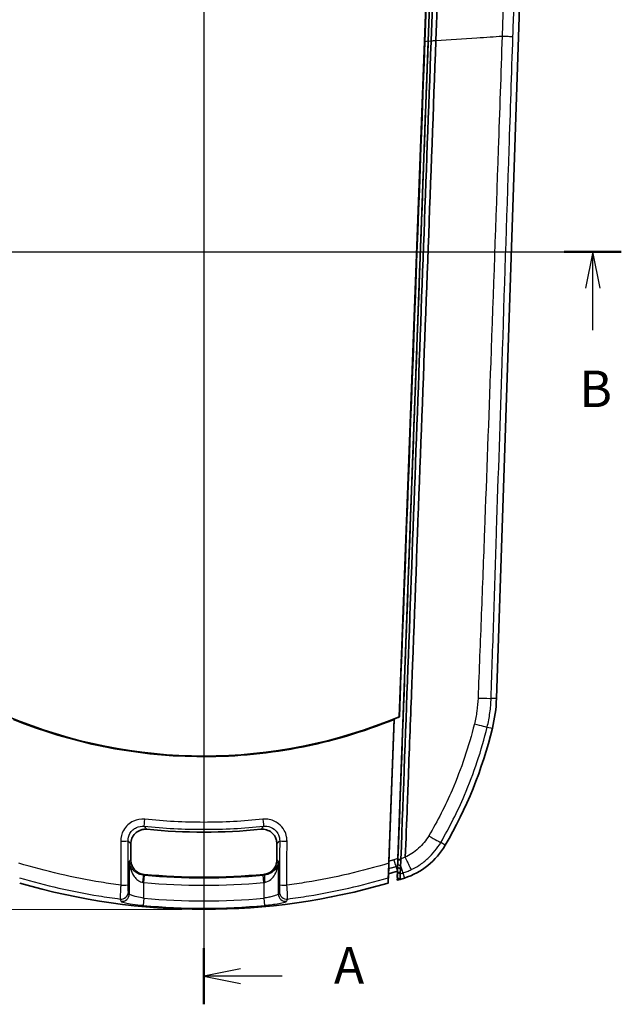
# Model space of a CAD drawing. Units: millimetres. Extents: x 0 to 1594, y 0 to 281.
# Drawn here: x 519 to 560, y 106 to 174 of the extents above; entities that cross this region are included whole.
import ezdxf

# ---------------------------------------------------------------- set-up
doc = ezdxf.new("R2010")
doc.units = ezdxf.units.MM
doc.layers.get('Defpoints').update_dxf_attribs({"lineweight": 25})
doc.layers.add('Centerline (ISO)', color=7, linetype='Continuous', lineweight=18, true_color=0x80ffff)
for name, color, linetype, lineweight in [('Dimension (ISO)', 7, 'Continuous', 18), ('Dimension (ISO) @ 1', 7, 'Continuous', 18), ('Section Line (ISO)', 7, 'Continuous', 25), ('Visible (ISO)', 7, 'Continuous', 35), ('Visible Narrow (ISO)', 7, 'Continuous', 25)]:
    doc.layers.add(name, color=color, linetype=linetype, lineweight=lineweight)
doc.styles.add('Note Text (TK)', font='MS PGothic.ttf')
doc.dimstyles.new('Default - Method 1b (TK)', dxfattribs={"dimtxt": 2.5, "dimasz": 2.5, "dimexe": 1, "dimexo": 1.5, "dimgap": 1, "dimtad": 1, "dimtoh": 1, "dimrnd": 1e-08, "dimdsep": 46, "dimtxsty": 'Note Text (TK)', "dimblk": 'OPEN', "dimcen": 0.09, "dimdle": 5, "dimclrd": 100, "dimclre": 100, "dimclrt": 7, "dimadec": 1, "dimazin": 1, "dimtfac": 1, "dimtmove": 0, "dimatfit": 3, "dimldrblk": 'OPEN', "dimfxl": 0, "dimtolj": 1, "dimlwd": -1, "dimlwe": -1, "dimarcsym": 0})

# ---------------------------------------------------------------- blocks, each defined once
blk = doc.blocks.new('2dTransSection0')
at = {"layer": 'Section Line (ISO)', "linetype": 'Continuous'}
for p, q in [((145.305, 217.444), (145.305, 114.455)), ((147.805, 116.871), (145.305, 116.371)), ((147.805, 116.371), (145.305, 116.371)), ((145.305, 116.371), (147.805, 115.871)), ((150.66, 116.371), (147.805, 116.371))]:
    blk.add_line(p, q, dxfattribs=at)
at = {"layer": 'Section Line (ISO)', "linetype": 'Continuous', "lineweight": 50}
blk.add_line((145.305, 118.287), (145.305, 114.455), dxfattribs=at)
at = {"layer": 'Section Line (ISO)', "insert": (154.208, 115.085), "char_height": 2.5, "attachment_point": 7, "style": 'Note Text (TK)'}
blk.add_mtext('A', dxfattribs=at)
blk = doc.blocks.new('2dTransSection1')
at = {"layer": 'Section Line (ISO)', "linetype": 'Continuous'}
for p, q in [((116.706, 165.948), (173.882, 165.948)), ((118.665, 165.948), (118.165, 163.448)), ((118.665, 163.448), (118.665, 165.948)), ((119.165, 163.448), (118.665, 165.948)), ((171.923, 165.948), (171.423, 163.448)), ((171.923, 163.448), (171.923, 165.948)), ((172.423, 163.448), (171.923, 165.948)), ((118.665, 160.578), (118.665, 163.448)), ((171.923, 160.578), (171.923, 163.448))]:
    blk.add_line(p, q, dxfattribs=at)
at = {"layer": 'Section Line (ISO)', "linetype": 'Continuous', "lineweight": 50}
for p, q in [((116.706, 165.948), (120.624, 165.948)), ((169.965, 165.948), (173.882, 165.948))]:
    blk.add_line(p, q, dxfattribs=at)
at = {"layer": 'Section Line (ISO)', "char_height": 2.5, "attachment_point": 7, "style": 'Note Text (TK)'}
for insert in [(117.745, 154.534), (171.004, 154.534)]:
    blk.add_mtext('B', dxfattribs=dict(at, insert=insert))
blk = doc.blocks.new('_Open')
at = {"color": 0, "linetype": 'ByBlock', "lineweight": -2}
for p, q in [((-1, 0.167), (0, 0)), ((-1, -0.167), (0, 0)), ((0, 0), (-1, 0))]:
    blk.add_line(p, q, dxfattribs=at)
blk = doc.blocks.new('*D32')
at = {"layer": 'Defpoints', "color": 0, "transparency": 16777216}
for p in [(531.805, 202.948), (491.805, 112.948), (531.805, 112.948)]:
    blk.add_point(p, dxfattribs=at)
at = {"layer": 'Dimension (ISO)', "color": 100, "transparency": 16777216}
for p, q in [((530.305, 202.948), (490.805, 202.948)), ((491.805, 200.448), (491.805, 115.448)), ((530.305, 112.948), (490.805, 112.948))]:
    blk.add_line(p, q, dxfattribs=at)
at = {"layer": 'Dimension (ISO)', "color": 100, "transparency": 16777216, "xscale": 2.5, "yscale": 2.5, "zscale": 2.5}
for p, rotation in [((491.805, 202.948), 90), ((491.805, 112.948), 270)]:
    blk.add_blockref('_Open', p, dxfattribs=dict(at, rotation=rotation))
at = {"layer": 'Dimension (ISO)', "color": 7, "transparency": 16777216, "insert": (489.555, 156.293), "char_height": 2.5, "attachment_point": 4, "rotation": 90, "style": 'Note Text (TK)'}
blk.add_mtext('\\A1;90', dxfattribs=at)

msp = doc.modelspace()

# ---------------------------------------------------------------- linework, layer by layer
at = {"layer": 'Centerline (ISO)', "linetype": 'Continuous'}
msp.add_line((531.8054, 205.4482), (531.8054, 110.4482), dxfattribs=at)
at = {"layer": 'Visible (ISO)'}
for p, q in [((547.1541, 172.3416), (547.8229, 190.42)), ((547.8287, 190.4235), (547.1597, 172.3406)), ((547.3625, 172.3657), (548.0301, 190.4107)), ((545.176, 126.1288), (547.5357, 188.7789)), ((547.5412, 188.7829), (546.9319, 172.3132)), ((551.8363, 127.3745), (553.879, 188.6567)), ((547.154, 172.3399), (545.0855, 116.4244)), ((547.1541, 172.3416), (547.154, 172.3399)), ((544.8384, 125.9753), (544.4781, 116.2351)), ((526.8054, 117.4327), (526.8054, 116.3395)), ((536.8054, 116.3395), (536.8054, 117.4327)), ((545.0906, 116.4095), (545.0878, 116.3336)), ((544.4143, 114.7508), (544.4466, 115.3858)), ((544.4466, 115.3858), (544.4596, 115.7356)), ((544.4655, 115.8584), (544.4609, 115.7719)), ((545.0539, 115.5709), (545.0462, 115.1399)), ((545.0503, 115.1368), (545.0468, 114.9405)), ((545.0498, 115.0238), (545.0518, 115.1356))]:
    msp.add_line(p, q, dxfattribs=at)
for centre, radius, start, end in [((541.8418, 127.7077), 10, 346.307007, 358.090848), ((522.4103, 132.442), 30, 329.771717, 346.307007), ((531.8054, 157.9482), 39.7131, 264.360736, 275.639264), ((544.0109, 119.8559), 5, 287.766475, 329.771717), ((531.8054, 157.9482), 42.8, 264.507989, 275.492011), ((531.8054, 157.9482), 45, 253.728029, 286.271971), ((531.8054, 157.9482), 45, 287.112728, 287.362015), ((531.8054, 157.9482), 44.9213, 287.147754, 287.290053), ((531.8054, 157.9482), 45, 287.362015, 287.766475)]:
    msp.add_arc(centre, radius, start, end, dxfattribs=at)
msp.add_ellipse((531.8054, 157.9714), major_axis=(0, -34.5358), ratio=0.9999998, start_param=5.8856454, end_param=6.6807252, dxfattribs=at)
for points, knots in [([(547.6893, 172.4067), (547.8002, 175.4013), (547.911, 178.3959), (548.0441, 181.9912), (548.2271, 187.0046), (548.3569, 190.3818)], [-5.9787266, -5.9787266, -5.9787266, -5.9787266, -1.0135915, -1.0135915, -0.0177062, -0.0177062, -0.0177062, -0.0177062]), ([(547.1597, 172.3406), (547.1593, 172.3301), (547.1589, 172.3197), (546.9864, 167.6559), (546.8143, 163.0029), (546.4692, 153.6761), (546.2963, 149.0023), (546.1235, 144.3291), (545.9508, 139.6613), (545.7781, 134.9943), (545.4338, 125.6876), (545.2622, 121.048), (545.0906, 116.4095)], [0.0567869, 0.0567869, 0.0567869, 0.0567869, 0.0599364, 0.0599364, 1.4570956, 1.4570956, 2.8607018, 2.8607018, 2.8607018, 4.2626956, 4.2626956, 5.6570856, 5.6570856, 5.6570856, 5.6570856]), ([(545.2918, 116.3924), (545.4635, 121.0317), (545.6351, 125.6721), (545.9795, 134.9803), (546.1522, 139.648), (546.3249, 144.3166), (546.4978, 148.9906), (546.6707, 153.6651), (547.0158, 162.9934), (547.188, 167.6473), (547.3609, 172.3227), (547.3617, 172.3442), (547.3625, 172.3657)], [-5.6570856, -5.6570856, -5.6570856, -5.6570856, -4.2626956, -4.2626956, -2.8607018, -2.8607018, -2.8607018, -1.4570956, -1.4570956, -0.0599364, -0.0599364, -0.0534895, -0.0534895, -0.0534895, -0.0534895]), ([(545.5949, 116.5206), (545.6395, 117.7), (545.6842, 118.8745), (545.7484, 120.5756), (545.768, 121.0982), (545.8667, 123.7253), (545.9446, 125.814), (546.0454, 128.493), (546.068, 129.0902), (546.2712, 134.4621), (546.4513, 139.2414), (546.9859, 153.4785), (547.3387, 162.9378), (547.6891, 172.3981)], [-5.626643, -5.626643, -5.626643, -5.626643, -5.2810234, -5.2810234, -5.1278889, -5.1278889, -4.5112749, -4.5112749, -4.3329158, -4.3329158, -2.8973994, -2.8973994, -0.0573429, -0.0573429, -0.0573429, -0.0573429]), ([(544.8384, 125.9753), (544.8374, 125.9711), (544.8363, 125.9669), (544.8343, 125.9585), (544.8332, 125.9543), (544.8322, 125.9502)], [-0.059987877, -0.059987877, -0.059987877, -0.059987877, -0.029984892, -0.029984892, -0.000029495, -0.000029495, -0.000029495, -0.000029495]), ([(544.8322, 125.9502), (542.6925, 125.0796), (540.4707, 124.4256), (535.9337, 123.5714), (533.6302, 123.3726), (527.0199, 123.4647), (522.765, 124.3282), (518.7786, 125.9502)], [-2.6921115, -2.6921115, -2.6921115, -2.6921115, -1.9989951, -1.9989951, -1.307103, -1.307103, -0.0156885, -0.0156885, -0.0156885, -0.0156885]), ([(526.8054, 117.4327), (526.8054, 117.563), (526.8308, 117.6921), (526.9298, 117.933), (527.0022, 118.0425), (527.185, 118.2277), (527.2936, 118.3014), (527.4901, 118.3851), (527.5708, 118.408), (527.736, 118.4333), (527.8198, 118.4355), (527.903, 118.4273)], [0, 0, 0, 0, 0.03909005, 0.03909005, 0.07812729, 0.07812729, 0.11714278, 0.11714278, 0.14220414, 0.14220414, 0.16727226, 0.16727226, 0.16727226, 0.16727226]), ([(535.7078, 118.4273), (535.8375, 118.4401), (535.9684, 118.4275), (536.2179, 118.3527), (536.334, 118.2913), (536.5362, 118.1276), (536.6203, 118.0268), (536.7228, 117.8394), (536.7535, 117.7614), (536.7949, 117.5995), (536.8054, 117.5163), (536.8054, 117.4327)], [0, 0, 0, 0, 0.03909034, 0.03909034, 0.07812793, 0.07812793, 0.1171438, 0.1171438, 0.14220453, 0.14220453, 0.16727226, 0.16727226, 0.16727226, 0.16727226]), ([(527.7091, 115.3447), (527.5795, 115.3571), (527.4535, 115.3948), (527.2232, 115.5163), (527.1211, 115.5989), (526.9632, 115.7879), (526.9049, 115.8894), (526.8256, 116.1079), (526.8054, 116.2232), (526.8054, 116.3395)], [0, 0, 0, 0, 0.03907276, 0.03907276, 0.07810682, 0.07810682, 0.11296652, 0.11296652, 0.14783463, 0.14783463, 0.14783463, 0.14783463]), ([(536.8054, 116.3395), (536.8054, 116.2092), (536.78, 116.0802), (536.6811, 115.8394), (536.6086, 115.7298), (536.4356, 115.5546), (536.3401, 115.4868), (536.1302, 115.387), (536.0173, 115.3558), (535.9016, 115.3447)], [0, 0, 0, 0, 0.03907299, 0.03907299, 0.07810731, 0.07810731, 0.11296657, 0.11296657, 0.14783463, 0.14783463, 0.14783463, 0.14783463]), ([(544.4484, 115.5363), (544.4505, 115.6035), (544.4529, 115.6762), (544.4594, 115.8666), (544.4637, 115.9877), (544.4682, 116.1103)], [0.011614108, 0.011614108, 0.011614108, 0.011614108, 0.036347176, 0.036347176, 0.073171099, 0.073171099, 0.073171099, 0.073171099]), ([(544.4655, 115.8584), (544.4659, 115.8722), (544.4663, 115.8871), (544.4681, 115.9483), (544.4698, 116.0004), (544.4736, 116.1136), (544.4758, 116.174), (544.4781, 116.2351)], [0.031434331, 0.031434331, 0.031434331, 0.031434331, 0.037724897, 0.037724897, 0.055888606, 0.055888606, 0.074235006, 0.074235006, 0.074235006, 0.074235006]), ([(545.0748, 115.9983), (545.0737, 115.9714), (545.0727, 115.9451), (545.0698, 115.877), (545.0681, 115.8364), (545.0664, 115.7988)], [0.042383027, 0.042383027, 0.042383027, 0.042383027, 0.053265903, 0.053265903, 0.07158969, 0.07158969, 0.07158969, 0.07158969]), ([(545.0669, 115.9225), (545.0671, 115.9276), (545.0675, 115.9448), (545.0684, 115.9879), (545.0688, 116.0057), (545.0692, 116.0262)], [0, 0, 0, 0, 0.018610111, 0.018610111, 0.028536419, 0.028536419, 0.028536419, 0.028536419]), ([(545.0692, 116.0262), (545.0701, 116.0452), (545.071, 116.0663), (545.0741, 116.1353), (545.0763, 116.188), (545.0809, 116.302), (545.0832, 116.3628), (545.0855, 116.4244)], [0.028590067, 0.028590067, 0.028590067, 0.028590067, 0.037776272, 0.037776272, 0.056085282, 0.056085282, 0.074545167, 0.074545167, 0.074545167, 0.074545167]), ([(545.0878, 116.3336), (545.0859, 116.2818), (545.0839, 116.2304), (545.0796, 116.1174), (545.0772, 116.0563), (545.0748, 115.9983)], [0, 0, 0, 0, 0.018906053, 0.018906053, 0.042383027, 0.042383027, 0.042383027, 0.042383027]), ([(545.261, 115.7324), (545.2628, 115.7633), (545.2646, 115.7958), (545.2681, 115.8589), (545.2697, 115.8892), (545.2712, 115.9203)], [-0.065909944, -0.065909944, -0.065909944, -0.065909944, -0.053265903, -0.053265903, -0.042383027, -0.042383027, -0.042383027, -0.042383027]), ([(545.2712, 115.9203), (545.2747, 115.9876), (545.2781, 116.0591), (545.284, 116.1928), (545.2865, 116.2542), (545.289, 116.3167)], [-0.042383027, -0.042383027, -0.042383027, -0.042383027, -0.018906053, -0.018906053, 0, 0, 0, 0]), ([(544.4276, 115.1112), (544.428, 115.1214), (544.4296, 115.1556), (544.4351, 115.2694), (544.4391, 115.3492), (544.4453, 115.4745), (544.4468, 115.5048), (544.4484, 115.5363)], [0, 0, 0, 0, 0.037082811, 0.037082811, 0.075553094, 0.075553094, 0.087091631, 0.087091631, 0.087091631, 0.087091631]), ([(544.4596, 115.7356), (544.4598, 115.7407), (544.4606, 115.7578), (544.4629, 115.8051), (544.4641, 115.8297), (544.4655, 115.8584)], [0, 0, 0, 0, 0.018500974, 0.018500974, 0.031486408, 0.031486408, 0.031486408, 0.031486408]), ([(545.0604, 115.5217), (545.0592, 115.4912), (545.0581, 115.4607), (545.0557, 115.3969), (545.0545, 115.3635), (545.0533, 115.3302), (545.0521, 115.2983), (545.0509, 115.2664), (545.0486, 115.203), (545.0474, 115.1714), (545.0462, 115.1399)], [-0.46801558, -0.46801558, -0.46801558, -0.46801558, -0.35740421, -0.35740421, -0.23635922, -0.23635922, -0.23635922, -0.12053104, -0.12053104, -0.00636993, -0.00636993, -0.00636993, -0.00636993]), ([(545.0659, 115.7875), (545.0654, 115.7608), (545.0649, 115.7358), (545.0638, 115.6764), (545.0631, 115.6444), (545.0626, 115.6175), (545.062, 115.5913), (545.0616, 115.57), (545.061, 115.5441), (545.0608, 115.5362), (545.0605, 115.5268), (545.0605, 115.524), (545.0604, 115.5221)], [0.050702248, 0.050702248, 0.050702248, 0.050702248, 0.063963738, 0.063963738, 0.08469403, 0.08469403, 0.08469403, 0.104870251, 0.104870251, 0.117422437, 0.117422437, 0.125541802, 0.125541802, 0.125541802, 0.125541802]), ([(545.0604, 115.5221), (545.0604, 115.522), (545.0604, 115.522), (545.0604, 115.5218), (545.0604, 115.5217), (545.0604, 115.5217)], [0.12554180161, 0.12554180161, 0.12554180161, 0.12554180161, 0.1258482069, 0.1258482069, 0.1261546122, 0.1261546122, 0.1261546122, 0.1261546122]), ([(545.261, 115.7324), (545.2286, 115.7429), (545.1961, 115.7537), (545.1313, 115.7758), (545.0989, 115.7871), (545.0664, 115.7988)], [0, 0, 0, 0, 0.012864101, 0.012864101, 0.025610452, 0.025610452, 0.025610452, 0.025610452]), ([(545.2338, 114.9985), (545.2338, 114.9988), (545.2338, 114.9991), (545.2349, 115.031), (545.2361, 115.0626), (545.2384, 115.1261), (545.2396, 115.158), (545.2408, 115.19), (545.242, 115.2234), (545.2432, 115.2568), (545.2455, 115.3207), (545.2466, 115.3512), (545.2478, 115.3818)], [0.00525375, 0.00525375, 0.00525375, 0.00525375, 0.00636993, 0.00636993, 0.12053104, 0.12053104, 0.23635922, 0.23635922, 0.23635922, 0.35740421, 0.35740421, 0.46801558, 0.46801558, 0.46801558, 0.46801558]), ([(545.2478, 115.3822), (545.2479, 115.3844), (545.2481, 115.3875), (545.2486, 115.3979), (545.249, 115.4067), (545.2502, 115.4356), (545.2512, 115.4593), (545.2524, 115.4887), (545.2536, 115.5189), (545.2549, 115.5548), (545.2578, 115.6365), (545.2594, 115.6822), (545.261, 115.7324)], [-0.125541802, -0.125541802, -0.125541802, -0.125541802, -0.117422437, -0.117422437, -0.104870251, -0.104870251, -0.08469403, -0.08469403, -0.08469403, -0.063963738, -0.063963738, -0.04343815, -0.04343815, -0.04343815, -0.04343815]), ([(545.2478, 115.3818), (545.2478, 115.3818), (545.2478, 115.3819), (545.2478, 115.3821), (545.2478, 115.3822), (545.2478, 115.3822)], [-0.1261546122, -0.1261546122, -0.1261546122, -0.1261546122, -0.1258482069, -0.1258482069, -0.12554180161, -0.12554180161, -0.12554180161, -0.12554180161]), ([(544.4276, 115.1112), (544.4263, 115.0775), (544.4251, 115.0438), (544.4207, 114.9236), (544.4175, 114.8372), (544.4143, 114.7508)], [0.19607103, 0.19607103, 0.19607103, 0.19607103, 0.31844353, 0.31844353, 0.63221921, 0.63221921, 0.63221921, 0.63221921]), ([(545.0462, 115.1399), (545.0775, 115.1163), (545.1087, 115.0927), (545.1712, 115.0456), (545.2025, 115.022), (545.2338, 114.9985)], [0, 0, 0, 0, 0.011742649, 0.011742649, 0.023485696, 0.023485696, 0.023485696, 0.023485696]), ([(545.0468, 114.9405), (545.0473, 114.9544), (545.0478, 114.9683), (545.0488, 114.996), (545.0493, 115.0098), (545.0498, 115.0238)], [0.00100527, 0.00100527, 0.00100527, 0.00100527, 0.05140968, 0.05140968, 0.10172997, 0.10172997, 0.10172997, 0.10172997])]:
    msp.add_open_spline(points, degree=3, knots=knots, dxfattribs=at)
for points, degree in [([(546.9319, 172.3132), (546.3608, 156.9091), (545.7797, 141.5111), (545.1884, 126.1201)], 3), ([(547.6891, 172.3981), (547.6892, 172.401), (547.6892, 172.4038), (547.6893, 172.4067)], 3), ([(545.1884, 126.1201), (545.072, 126.0712), (544.9553, 126.0229), (544.8384, 125.9753)], 3), ([(545.1884, 126.1201), (545.1822, 126.1245), (545.176, 126.1288)], 2), ([(544.8322, 125.9502), (544.7109, 122.6697), (544.5895, 119.3897), (544.4682, 116.1103)], 3), ([(545.0659, 115.7875), (545.0667, 115.8446), (545.0675, 115.9018), (545.0683, 115.959)], 3), ([(545.0683, 115.959), (545.0686, 115.9815), (545.0689, 116.0039), (545.0692, 116.0262)], 3), ([(545.289, 116.3167), (545.2899, 116.3419), (545.2909, 116.3671), (545.2918, 116.3924)], 3), ([(545.0539, 115.5709), (544.8519, 115.5077), (544.6495, 115.446), (544.4466, 115.3858)], 3), ([(545.0664, 115.7988), (545.0663, 115.795), (545.0661, 115.7912), (545.0659, 115.7875)], 3)]:
    msp.add_open_spline(points, degree=degree, dxfattribs=at)
msp.add_rational_spline([(545.0539, 115.5709), (545.0604, 115.7473), (545.0669, 115.9225)], [133.929089627, 134.306711677, 134.683268339], degree=2, dxfattribs=at)
at = {"layer": 'Visible Narrow (ISO)'}
for p, q in [((545.0855, 116.4244), (547.154, 172.3402)), ((547.1541, 172.3416), (547.154, 172.3402)), ((547.1597, 172.3406), (547.3625, 172.3657)), ((551.8363, 127.3745), (551.4694, 127.3867)), ((551.202, 125.4271), (551.5576, 125.3405)), ((548.3311, 117.3386), (548.0178, 117.5212)), ((526.7018, 116.2455), (526.7018, 113.9981)), ((536.9089, 113.9981), (536.9089, 116.2455)), ((544.955, 115.8873), (545.0539, 115.5709)), ((545.2712, 115.9203), (545.0748, 115.9983)), ((545.0878, 116.3336), (545.289, 116.3167)), ((545.0906, 116.4095), (545.2918, 116.3924)), ((527.7012, 114.7902), (527.7485, 115.2877)), ((535.9095, 114.7902), (535.8622, 115.2877)), ((545.0604, 115.5221), (545.2478, 115.3822)), ((545.2478, 115.3818), (545.0604, 115.5217)), ((545.4262, 115.439), (545.5366, 115.0943)), ((527.7012, 113.7185), (527.7012, 114.7902)), ((535.9095, 114.7902), (535.9095, 113.7185)), ((527.7012, 113.7185), (527.6552, 113.2221)), ((535.9095, 113.7185), (535.9556, 113.2221))]:
    msp.add_line(p, q, dxfattribs=at)
for radius, start, end in [(42.853, 264.567734, 275.432266), (43.3527, 264.567734, 275.432266), (44.9182, 264.698609, 275.301391), (44.4198, 264.698609, 275.301391)]:
    msp.add_arc((531.8054, 157.9482), radius, start, end, dxfattribs=at)
for centre, major_axis, ratio, start_param, end_param in [((550.473, 127.4199), (0.9995, -0.0325), 0.0107809, 4.8124966, 6.2046409), ((550.2334, 125.6631), (0.9717, -0.2363), 0.0049009, 4.8038519, 6.2046445), ((527.7679, 119.1362), (-0.0518, -0.4973), 0.0009397, 0.0349066, 1.5262506), ((535.8429, 119.1362), (0.0518, -0.4973), 0.0009397, 4.7569347, 6.2482787), ((547.1564, 118.0231), (0.8644, -0.5029), 0.008506, 4.771869, 6.2046426), ((526.1163, 117.6423), (0.5, 0.0008), 0.0458352, 4.7068175, 6.248242), ((537.4945, 117.6423), (-0.5, 0.0008), 0.0458352, 0.0349433, 1.5763678), ((544.8062, 116.3631), (0.1492, -0.4772), 0.0008085, 4.7637587, 6.2046455), ((545.122, 116.3884), (0.3052, -0.9523), 0.0008015, 5.2259239, 6.2046455), ((527.6065, 114.7992), (0.0473, 0.4978), 0.0628803, 4.7183683, 6.2482095), ((536.0043, 114.7992), (-0.0473, 0.4978), 0.0628803, 0.0349758, 1.564817), ((526.1213, 114.634), (0.5, 0.0008), 0.0482788, 4.7062671, 6.248238), ((537.4895, 114.634), (-0.5, 0.0008), 0.0482788, 0.0349474, 1.5769182), ((526.1373, 114.1537), (0.4616, 0.1922), 0.9958979, 4.1909537, 5.8872208), ((526.2022, 113.9981), (0.4615, 0.1923), 0.9959051, 4.1924813, 5.8868544), ((537.4086, 113.9981), (-0.4615, 0.1923), 0.9959051, 0.3963309, 2.090704), ((537.4735, 114.1537), (-0.4616, 0.1922), 0.9958979, 0.3959645, 2.0922316)]:
    msp.add_ellipse(centre, major_axis=major_axis, ratio=ratio, start_param=start_param, end_param=end_param, dxfattribs=at)
for points, knots in [([(552.7566, 188.6992), (552.7433, 188.2693), (552.7291, 187.8515), (552.6774, 186.3076), (552.6398, 185.1849), (552.5647, 182.9394), (552.5271, 181.8167), (552.4895, 180.6939), (552.4449, 179.3606), (552.4003, 178.0273), (552.311, 175.361), (552.2664, 174.0281), (552.2218, 172.6952)], [-1.6008882, -1.6008882, -1.6008882, -1.6008882, -1.4744666, -1.4744666, -1.1374579, -1.1374579, -0.8004441, -0.8004441, -0.8004441, -0.4002221, -0.4002221, -0.0001238, -0.0001238, -0.0001238, -0.0001238]), ([(552.9629, 172.6709), (553.0073, 174.0037), (553.0517, 175.3366), (553.1405, 178.0028), (553.1849, 179.3361), (553.2294, 180.6694), (553.2668, 181.7922), (553.3042, 182.915), (553.379, 185.1605), (553.4164, 186.2832), (553.4678, 187.8271), (553.4817, 188.2483), (553.496, 188.6694)], [0.000146, 0.000146, 0.000146, 0.000146, 0.4002221, 0.4002221, 0.8004441, 0.8004441, 0.8004441, 1.1374579, 1.1374579, 1.4744666, 1.4744666, 1.6008882, 1.6008882, 1.6008882, 1.6008882]), ([(547.6891, 172.3981), (548.6226, 172.4593), (549.5563, 172.5205), (551.1172, 172.6228), (551.699, 172.6609), (552.2218, 172.6952)], [-0.42907622, -0.42907622, -0.42907622, -0.42907622, -0.23630444, -0.23630444, -0.10671879, -0.10671879, -0.10671879, -0.10671879]), ([(552.2218, 172.6952), (552.1349, 170.1206), (552.0469, 167.546), (551.7888, 160.0965), (551.6159, 155.2217), (551.2999, 146.5237), (551.1584, 142.7005), (550.942, 136.9658), (550.8691, 135.0543), (550.7589, 132.187), (550.722, 131.2312), (550.6478, 129.3198), (550.6112, 128.369), (550.5726, 127.406)], [-4.5309536, -4.5309536, -4.5309536, -4.5309536, -3.7582553, -3.7582553, -2.2951177, -2.2951177, -1.1475589, -1.1475589, -0.5737794, -0.5737794, -0.2868897, -0.2868897, 0, 0, 0, 0]), ([(551.4694, 127.3867), (551.5004, 128.3425), (551.5318, 129.2982), (551.5943, 131.2098), (551.6256, 132.1655), (551.7195, 135.0328), (551.7822, 136.9443), (551.9705, 142.6789), (552.0963, 146.502), (552.3832, 155.1995), (552.5445, 160.074), (552.7917, 167.5226), (552.8772, 170.0967), (552.9629, 172.6709)], [0, 0, 0, 0, 0.2868897, 0.2868897, 0.5737794, 0.5737794, 1.1475589, 1.1475589, 2.2951177, 2.2951177, 3.7582553, 3.7582553, 4.5309318, 4.5309318, 4.5309318, 4.5309318]), ([(552.2218, 172.6952), (552.3212, 172.6919), (552.4164, 172.6888), (552.5898, 172.683), (552.6679, 172.6805), (552.7997, 172.6761), (552.8532, 172.6744), (552.9308, 172.6719), (552.9548, 172.6711), (552.9629, 172.6709)], [0, 0, 0, 0, 0.25, 0.25, 0.5, 0.5, 0.75, 0.75, 1, 1, 1, 1]), ([(550.5726, 127.406), (550.5606, 127.108), (550.5335, 126.8104), (550.4496, 126.2196), (550.3922, 125.9249), (550.321, 125.6368)], [-0.17754933, -0.17754933, -0.17754933, -0.17754933, -0.08877467, -0.08877467, 0, 0, 0, 0]), ([(551.202, 125.4271), (551.28, 125.7478), (551.3416, 126.073), (551.4309, 126.7273), (551.4586, 127.0569), (551.4694, 127.3867)], [0, 0, 0, 0, 0.08877467, 0.08877467, 0.17754933, 0.17754933, 0.17754933, 0.17754933]), ([(550.321, 125.6368), (549.9386, 124.0899), (549.4279, 122.5749), (548.3297, 120.0394), (547.7992, 118.9946), (547.2035, 117.9859)], [-0.82650923, -0.82650923, -0.82650923, -0.82650923, -0.34986974, -0.34986974, 0, 0, 0, 0]), ([(548.0178, 117.5212), (548.6246, 118.5643), (549.168, 119.6443), (550.2915, 122.2645), (550.8134, 123.8296), (551.202, 125.4271)], [0, 0, 0, 0, 0.34986974, 0.34986974, 0.82650923, 0.82650923, 0.82650923, 0.82650923]), ([(527.766, 119.114), (527.4977, 119.1419), (527.222, 119.0957), (526.8425, 118.9184), (526.7169, 118.8349), (526.6064, 118.7348), (526.4851, 118.6249), (526.382, 118.4949), (526.1788, 118.1289), (526.1132, 117.8742), (526.1136, 117.6194)], [0, 0, 0, 0, 0.08089404, 0.08089404, 0.12562417, 0.12562417, 0.12562417, 0.17474557, 0.17474557, 0.25124834, 0.25124834, 0.25124834, 0.25124834]), ([(526.616, 117.6423), (526.6155, 117.8124), (526.6589, 117.9824), (526.794, 118.2266), (526.8627, 118.3133), (526.9434, 118.3866), (527.017, 118.4534), (527.1006, 118.509), (527.3535, 118.6272), (527.5373, 118.658), (527.7162, 118.6392)], [-0.25124834, -0.25124834, -0.25124834, -0.25124834, -0.17474557, -0.17474557, -0.12562417, -0.12562417, -0.12562417, -0.08089404, -0.08089404, 0, 0, 0, 0]), ([(527.7162, 118.6392), (529.0744, 118.4979), (530.4399, 118.427), (533.1709, 118.427), (534.5364, 118.4979), (535.8946, 118.6392)], [0, 0, 0, 0, 0.40447501, 0.40447501, 0.80895002, 0.80895002, 0.80895002, 0.80895002]), ([(527.903, 118.4273), (527.8918, 118.44), (527.8806, 118.4527), (527.8468, 118.4909), (527.8243, 118.5165), (527.8017, 118.542), (527.7792, 118.5676), (527.7566, 118.5932), (527.7281, 118.6256), (527.7222, 118.6324), (527.7162, 118.6392)], [0.10013507, 0.10013507, 0.10013507, 0.10013507, 0.19929543, 0.19929543, 0.39859086, 0.39859086, 0.39859086, 0.59788629, 0.59788629, 0.65071536, 0.65071536, 0.65071536, 0.65071536]), ([(535.8447, 119.114), (534.5031, 118.9745), (533.1543, 118.9046), (530.4565, 118.9046), (529.1077, 118.9745), (527.766, 119.114)], [-0.80895002, -0.80895002, -0.80895002, -0.80895002, -0.40447501, -0.40447501, 0, 0, 0, 0]), ([(535.8946, 118.6392), (535.8886, 118.6324), (535.8826, 118.6256), (535.8541, 118.5932), (535.8316, 118.5676), (535.809, 118.542), (535.7865, 118.5164), (535.764, 118.4909), (535.7302, 118.4527), (535.719, 118.44), (535.7078, 118.4273)], [-0.65083277, -0.65083277, -0.65083277, -0.65083277, -0.59797434, -0.59797434, -0.39864956, -0.39864956, -0.39864956, -0.19932478, -0.19932478, -0.10025248, -0.10025248, -0.10025248, -0.10025248]), ([(537.4972, 117.6194), (537.4974, 117.7173), (537.488, 117.8152), (537.439, 118.065), (537.3847, 118.214), (537.2099, 118.5292), (537.0743, 118.6869), (536.703, 118.9729), (536.4494, 119.0774), (536.0732, 119.1246), (535.9583, 119.1258), (535.8447, 119.114)], [0, 0, 0, 0, 0.02939021, 0.02939021, 0.07641453, 0.07641453, 0.13754616, 0.13754616, 0.21701727, 0.21701727, 0.25124833, 0.25124833, 0.25124833, 0.25124833]), ([(535.8946, 118.6392), (535.9703, 118.6472), (536.0469, 118.6464), (536.2977, 118.615), (536.4667, 118.5454), (536.714, 118.3547), (536.8042, 118.2494), (536.9204, 118.0391), (536.9564, 117.9397), (536.9888, 117.773), (536.995, 117.7076), (536.9948, 117.6423)], [-0.25124833, -0.25124833, -0.25124833, -0.25124833, -0.21701727, -0.21701727, -0.13754616, -0.13754616, -0.07641453, -0.07641453, -0.02939021, -0.02939021, 0, 0, 0, 0]), ([(547.2035, 117.9859), (547.1103, 117.828), (547.0039, 117.6749), (546.7706, 117.3877), (546.6436, 117.2532), (546.5068, 117.1283), (546.3605, 116.9948), (546.2033, 116.8729), (545.8968, 116.6719), (545.7486, 116.5887), (545.5958, 116.516)], [-0.21902635, -0.21902635, -0.21902635, -0.21902635, -0.16426976, -0.16426976, -0.10951317, -0.10951317, -0.10951317, -0.05097757, -0.05097757, -0.00079276, -0.00079276, -0.00079276, -0.00079276]), ([(526.1136, 117.6194), (526.1143, 117.1177), (526.1151, 116.6161), (526.1166, 115.613), (526.1174, 115.1114), (526.1182, 114.6098)], [-0.30116501, -0.30116501, -0.30116501, -0.30116501, -0.15058251, -0.15058251, 0, 0, 0, 0]), ([(526.621, 114.634), (526.6201, 115.1353), (526.6193, 115.6367), (526.6176, 116.6395), (526.6168, 117.1409), (526.616, 117.6423)], [0, 0, 0, 0, 0.15058251, 0.15058251, 0.30116501, 0.30116501, 0.30116501, 0.30116501]), ([(526.616, 117.6423), (526.6213, 117.6364), (526.6265, 117.6306), (526.655, 117.5991), (526.6781, 117.5734), (526.7013, 117.5478), (526.7245, 117.5221), (526.7476, 117.4965), (526.7823, 117.4582), (526.7939, 117.4455), (526.8054, 117.4327)], [-0.64320405, -0.64320405, -0.64320405, -0.64320405, -0.59788629, -0.59788629, -0.39859086, -0.39859086, -0.39859086, -0.19929543, -0.19929543, -0.10013507, -0.10013507, -0.10013507, -0.10013507]), ([(536.8054, 117.4327), (536.8169, 117.4454), (536.8284, 117.4582), (536.8631, 117.4965), (536.8863, 117.5221), (536.9095, 117.5477), (536.9326, 117.5734), (536.9558, 117.5991), (536.9842, 117.6306), (536.9895, 117.6364), (536.9948, 117.6423)], [0.10025248, 0.10025248, 0.10025248, 0.10025248, 0.19932478, 0.19932478, 0.39864956, 0.39864956, 0.39864956, 0.59797434, 0.59797434, 0.64332146, 0.64332146, 0.64332146, 0.64332146]), ([(536.9948, 117.6423), (536.994, 117.1409), (536.9932, 116.6395), (536.9915, 115.6367), (536.9907, 115.1353), (536.9898, 114.634)], [0, 0, 0, 0, 0.15058251, 0.15058251, 0.30116501, 0.30116501, 0.30116501, 0.30116501]), ([(537.4925, 114.6098), (537.4933, 115.1114), (537.4941, 115.613), (537.4957, 116.6161), (537.4965, 117.1177), (537.4972, 117.6194)], [-0.30116501, -0.30116501, -0.30116501, -0.30116501, -0.15058251, -0.15058251, 0, 0, 0, 0]), ([(546.0025, 115.6673), (546.1933, 115.758), (546.3783, 115.8621), (546.7628, 116.1143), (546.9606, 116.2681), (547.1444, 116.4367), (547.3164, 116.5943), (547.4758, 116.7643), (547.7682, 117.1273), (547.9008, 117.3202), (548.0178, 117.5212)], [0.00122371, 0.00122371, 0.00122371, 0.00122371, 0.05097757, 0.05097757, 0.10951317, 0.10951317, 0.10951317, 0.16426976, 0.16426976, 0.21902635, 0.21902635, 0.21902635, 0.21902635]), ([(526.1182, 114.6098), (525.6695, 114.6686), (525.2216, 114.7344), (522.8715, 115.1168), (520.9886, 115.5525), (519.1426, 116.1103)], [-0.71721263, -0.71721263, -0.71721263, -0.71721263, -0.58157743, -0.58157743, -0.00367144, -0.00367144, -0.00367144, -0.00367144]), ([(526.8054, 116.3395), (526.7932, 116.3284), (526.781, 116.3173), (526.7466, 116.2861), (526.7244, 116.266), (526.7022, 116.2458), (526.7021, 116.2457), (526.702, 116.2456), (526.7018, 116.2455)], [0.10022865, 0.10022865, 0.10022865, 0.10022865, 0.20515806, 0.20515806, 0.39604753, 0.39604753, 0.39604753, 0.39706818, 0.39706818, 0.39706818, 0.39706818]), ([(527.6549, 115.2966), (527.5971, 115.302), (527.5395, 115.3122), (527.3954, 115.3498), (527.3133, 115.3832), (527.1418, 115.4767), (527.0593, 115.5407), (526.8997, 115.702), (526.8327, 115.8024), (526.7355, 116.017), (526.708, 116.1321), (526.7018, 116.2455)], [-0.26692927, -0.26692927, -0.26692927, -0.26692927, -0.2407862, -0.2407862, -0.19895727, -0.19895727, -0.14457967, -0.14457967, -0.0738888, -0.0738888, 0.00061887, 0.00061887, 0.00061887, 0.00061887]), ([(526.7018, 116.2455), (526.706, 116.0727), (526.7315, 115.8973), (526.8248, 115.5701), (526.8901, 115.4171), (527.0468, 115.1712), (527.1281, 115.0738), (527.298, 114.9313), (527.3795, 114.8804), (527.5229, 114.8231), (527.5804, 114.8075), (527.6381, 114.7992)], [-0.00061887, -0.00061887, -0.00061887, -0.00061887, 0.0738888, 0.0738888, 0.14457967, 0.14457967, 0.19895727, 0.19895727, 0.2407862, 0.2407862, 0.26692927, 0.26692927, 0.26692927, 0.26692927]), ([(536.9089, 116.2455), (536.9031, 116.1389), (536.8785, 116.0307), (536.7937, 115.832), (536.7376, 115.7408), (536.6628, 115.6558), (536.5881, 115.5708), (536.4956, 115.4931), (536.2596, 115.3608), (536.1109, 115.3111), (535.9559, 115.2966)], [-0.26754815, -0.26754815, -0.26754815, -0.26754815, -0.19747649, -0.19747649, -0.13377407, -0.13377407, -0.13377407, -0.07007166, -0.07007166, 0, 0, 0, 0]), ([(535.9727, 114.7992), (536.1274, 114.8213), (536.2753, 114.8971), (536.5089, 115.0987), (536.6001, 115.2171), (536.6733, 115.3467), (536.7465, 115.4763), (536.801, 115.6152), (536.8823, 115.9182), (536.905, 116.083), (536.9089, 116.2455)], [0, 0, 0, 0, 0.07007166, 0.07007166, 0.13377407, 0.13377407, 0.13377407, 0.19747649, 0.19747649, 0.26754815, 0.26754815, 0.26754815, 0.26754815]), ([(536.9089, 116.2455), (536.9088, 116.2456), (536.9087, 116.2457), (536.9086, 116.2458), (536.886, 116.2663), (536.8633, 116.2869), (536.8289, 116.3181), (536.8172, 116.3288), (536.8054, 116.3395)], [-0.39706818, -0.39706818, -0.39706818, -0.39706818, -0.39604753, -0.39604753, -0.39604753, -0.201495, -0.201495, -0.10022865, -0.10022865, -0.10022865, -0.10022865]), ([(544.4682, 116.1103), (542.6221, 115.5525), (540.7393, 115.1168), (538.3892, 114.7344), (537.9413, 114.6686), (537.4925, 114.6098)], [-2.57020735, -2.57020735, -2.57020735, -2.57020735, -1.99230136, -1.99230136, -1.85666616, -1.85666616, -1.85666616, -1.85666616]), ([(544.4596, 115.7356), (544.5112, 115.7511), (544.5628, 115.7666), (544.6143, 115.7823), (544.6427, 115.7909), (544.6712, 115.7996), (544.728, 115.817), (544.7564, 115.8257), (544.7847, 115.8345), (544.8131, 115.8432), (544.8415, 115.852), (544.8983, 115.8696), (544.9266, 115.8784), (544.955, 115.8873)], [-0.015980182, -0.015980182, -0.015980182, -0.015980182, 0, 0, 0, 0.008811158, 0.008811158, 0.017622316, 0.017622316, 0.017622316, 0.026433474, 0.026433474, 0.035244632, 0.035244632, 0.035244632, 0.035244632]), ([(544.8135, 116.3384), (544.7855, 116.3297), (544.7574, 116.3209), (544.7013, 116.3035), (544.6732, 116.2948), (544.6451, 116.2862), (544.617, 116.2775), (544.5889, 116.2689), (544.5332, 116.2519), (544.5057, 116.2435), (544.4781, 116.2351)], [-0.035244632, -0.035244632, -0.035244632, -0.035244632, -0.026433474, -0.026433474, -0.017622316, -0.017622316, -0.017622316, -0.008811158, -0.008811158, -0.000163266, -0.000163266, -0.000163266, -0.000163266]), ([(545.0855, 116.4244), (545.0402, 116.4099), (544.9949, 116.3955), (544.9042, 116.3669), (544.8589, 116.3526), (544.8135, 116.3384)], [-0.02850531, -0.02850531, -0.02850531, -0.02850531, -0.014252655, -0.014252655, 0, 0, 0, 0]), ([(545.5949, 116.5206), (545.5206, 116.4851), (545.445, 116.4521), (545.343, 116.4117), (545.3175, 116.4019), (545.2918, 116.3924)], [-0.049240401, -0.049240401, -0.049240401, -0.049240401, -0.024553788, -0.024553788, -0.016361388, -0.016361388, -0.016361388, -0.016361388]), ([(545.5958, 116.516), (545.5957, 116.5162), (545.5956, 116.5165), (545.5951, 116.518), (545.5949, 116.5193), (545.5949, 116.5206)], [0.44966198703, 0.44966198703, 0.44966198703, 0.44966198703, 0.44977452435, 0.44977452435, 0.45033819494, 0.45033819494, 0.45033819494, 0.45033819494]), ([(546.0025, 115.6673), (546.0024, 115.6675), (546.0023, 115.6676), (545.998, 115.676), (545.9862, 115.7002), (545.9484, 115.7783), (545.9226, 115.8318), (545.8532, 115.9764), (545.8077, 116.0716), (545.7065, 116.2837), (545.6517, 116.3986), (545.5958, 116.516)], [-0.00066881, -0.00066881, -0.00066881, -0.00066881, 0, 0, 0.03261569, 0.03261569, 0.06523143, 0.06523143, 0.10429598, 0.10429598, 0.14336021, 0.14336021, 0.14336021, 0.14336021]), ([(527.6549, 115.2966), (527.6605, 115.3016), (527.6661, 115.3065), (527.6842, 115.3226), (527.6967, 115.3336), (527.7091, 115.3447)], [-0.25244217, -0.25244217, -0.25244217, -0.25244217, -0.20515806, -0.20515806, -0.10022865, -0.10022865, -0.10022865, -0.10022865]), ([(527.7485, 115.2877), (527.7329, 115.2892), (527.7173, 115.2906), (527.6861, 115.2936), (527.6705, 115.2951), (527.6549, 115.2966)], [0, 0, 0, 0, 0.004761723, 0.004761723, 0.0095234461, 0.0095234461, 0.0095234461, 0.0095234461]), ([(535.9559, 115.2966), (535.9403, 115.2951), (535.9247, 115.2936), (535.8935, 115.2906), (535.8779, 115.2892), (535.8622, 115.2877)], [0, 0, 0, 0, 0.004761723, 0.004761723, 0.0095234461, 0.0095234461, 0.0095234461, 0.0095234461]), ([(535.9016, 115.3447), (535.9137, 115.334), (535.9257, 115.3233), (535.9438, 115.3073), (535.9498, 115.3019), (535.9559, 115.2966)], [0.10022865, 0.10022865, 0.10022865, 0.10022865, 0.201495, 0.201495, 0.25244217, 0.25244217, 0.25244217, 0.25244217]), ([(545.2478, 115.3822), (545.2906, 115.3958), (545.3334, 115.4093), (545.3761, 115.423), (545.3803, 115.4243), (545.3845, 115.4257), (545.3928, 115.4283), (545.397, 115.4297), (545.4011, 115.431), (545.4053, 115.4323), (545.4095, 115.4337), (545.4178, 115.4363), (545.422, 115.4377), (545.4262, 115.439)], [-0.013163463, -0.013163463, -0.013163463, -0.013163463, 0, 0, 0, 0.00128464, 0.00128464, 0.00256928, 0.00256928, 0.00256928, 0.00385392, 0.00385392, 0.00513856, 0.00513856, 0.00513856, 0.00513856]), ([(545.4262, 115.439), (545.5255, 115.4708), (545.6237, 115.506), (545.8159, 115.5823), (545.91, 115.6233), (546.0025, 115.6673)], [0, 0, 0, 0, 0.024553788, 0.024553788, 0.048688852, 0.048688852, 0.048688852, 0.048688852]), ([(519.1832, 115.1112), (520.968, 114.5852), (522.7856, 114.1709), (525.1046, 113.7929), (525.5885, 113.7222), (526.0734, 113.6594)], [0.03584023, 0.03584023, 0.03584023, 0.03584023, 0.58157743, 0.58157743, 0.72498073, 0.72498073, 0.72498073, 0.72498073]), ([(526.1182, 114.6098), (526.1118, 114.5097), (526.1057, 114.4104), (526.0915, 114.1654), (526.0843, 114.028), (526.0728, 113.7707), (526.0706, 113.6773), (526.0734, 113.6594)], [-0.072625225, -0.072625225, -0.072625225, -0.072625225, -0.057462118, -0.057462118, -0.033201148, -0.033201148, 0, 0, 0, 0]), ([(526.637, 114.1537), (526.6332, 114.163), (526.6295, 114.2103), (526.6245, 114.3404), (526.6229, 114.4098), (526.6214, 114.5334), (526.621, 114.5835), (526.621, 114.634)], [0, 0, 0, 0, 0.033201148, 0.033201148, 0.057462118, 0.057462118, 0.072625225, 0.072625225, 0.072625225, 0.072625225]), ([(527.6381, 114.7992), (527.6486, 114.7977), (527.6591, 114.7962), (527.6802, 114.7932), (527.6907, 114.7917), (527.7012, 114.7902)], [-0.0095234461, -0.0095234461, -0.0095234461, -0.0095234461, -0.004761723, -0.004761723, 0, 0, 0, 0]), ([(535.9095, 114.7902), (535.9201, 114.7917), (535.9306, 114.7932), (535.9517, 114.7962), (535.9622, 114.7977), (535.9727, 114.7992)], [-0.0095234461, -0.0095234461, -0.0095234461, -0.0095234461, -0.004761723, -0.004761723, 0, 0, 0, 0]), ([(536.9898, 114.634), (536.9896, 114.5213), (536.9881, 114.4108), (536.9837, 114.2654), (536.9814, 114.2178), (536.9772, 114.1695), (536.9755, 114.1579), (536.9738, 114.1537)], [0, 0, 0, 0, 0.033852431, 0.033852431, 0.05771261, 0.05771261, 0.072625222, 0.072625222, 0.072625222, 0.072625222]), ([(537.5374, 113.6594), (537.5387, 113.6674), (537.5389, 113.6903), (537.5371, 113.7855), (537.5335, 113.8796), (537.5195, 114.1674), (537.5069, 114.3863), (537.4925, 114.6098)], [-0.072625222, -0.072625222, -0.072625222, -0.072625222, -0.05771261, -0.05771261, -0.033852431, -0.033852431, 0, 0, 0, 0]), ([(537.5374, 113.6594), (538.0223, 113.7222), (538.5062, 113.7929), (540.8251, 114.1709), (542.6428, 114.5852), (544.4276, 115.1112)], [1.84889806, 1.84889806, 1.84889806, 1.84889806, 1.99230136, 1.99230136, 2.53803857, 2.53803857, 2.53803857, 2.53803857]), ([(526.7018, 113.9981), (526.691, 114.024), (526.6802, 114.05), (526.6586, 114.1019), (526.6478, 114.1278), (526.637, 114.1537)], [0, 0, 0, 0, 0.09319794, 0.09319794, 0.18639588, 0.18639588, 0.18639588, 0.18639588]), ([(527.7012, 113.7185), (527.6638, 113.7237), (527.6265, 113.7292), (527.4163, 113.7625), (527.2492, 113.797), (527.0018, 113.8605), (526.9103, 113.8889), (526.7894, 113.9353), (526.7505, 113.9541), (526.7126, 113.9807), (526.7041, 113.99), (526.7018, 113.9981)], [-0.23209208, -0.23209208, -0.23209208, -0.23209208, -0.21519265, -0.21519265, -0.13638971, -0.13638971, -0.07577206, -0.07577206, -0.0291431, -0.0291431, 0, 0, 0, 0]), ([(536.9089, 113.9981), (536.9077, 113.9936), (536.9045, 113.9887), (536.8745, 113.9582), (536.8034, 113.9248), (536.6131, 113.8618), (536.5091, 113.8332), (536.3016, 113.7856), (536.2035, 113.7659), (536.0388, 113.7375), (535.9742, 113.7275), (535.9095, 113.7185)], [-0.23209208, -0.23209208, -0.23209208, -0.23209208, -0.21582753, -0.21582753, -0.1367921, -0.1367921, -0.07599561, -0.07599561, -0.02922908, -0.02922908, 0, 0, 0, 0]), ([(536.9738, 114.1537), (536.963, 114.1278), (536.9522, 114.1019), (536.9305, 114.05), (536.9197, 114.024), (536.9089, 113.9981)], [0, 0, 0, 0, 0.09319794, 0.09319794, 0.18639588, 0.18639588, 0.18639588, 0.18639588]), ([(526.0734, 113.6594), (526.0843, 113.6334), (526.0953, 113.6075), (526.1172, 113.5556), (526.1282, 113.5296), (526.1391, 113.5037)], [-0.18639588, -0.18639588, -0.18639588, -0.18639588, -0.09319794, -0.09319794, 0, 0, 0, 0]), ([(526.1391, 113.5037), (526.1425, 113.4956), (526.1555, 113.4863), (526.213, 113.4596), (526.272, 113.4406), (526.4554, 113.394), (526.5942, 113.3654), (526.9695, 113.3014), (527.2229, 113.2666), (527.5418, 113.233), (527.5985, 113.2274), (527.6552, 113.2221)], [0, 0, 0, 0, 0.0291431, 0.0291431, 0.07577206, 0.07577206, 0.13638971, 0.13638971, 0.21519265, 0.21519265, 0.23209208, 0.23209208, 0.23209208, 0.23209208]), ([(535.9556, 113.2221), (536.0537, 113.2312), (536.1517, 113.2414), (536.4015, 113.2701), (536.5502, 113.2899), (536.8651, 113.3379), (537.0228, 113.3668), (537.3114, 113.4302), (537.4193, 113.4636), (537.4649, 113.4942), (537.4698, 113.4991), (537.4717, 113.5037)], [0, 0, 0, 0, 0.02922908, 0.02922908, 0.07599561, 0.07599561, 0.1367921, 0.1367921, 0.21582753, 0.21582753, 0.23209208, 0.23209208, 0.23209208, 0.23209208]), ([(537.4717, 113.5037), (537.4826, 113.5296), (537.4936, 113.5556), (537.5155, 113.6075), (537.5265, 113.6334), (537.5374, 113.6594)], [-0.18639588, -0.18639588, -0.18639588, -0.18639588, -0.09319794, -0.09319794, 0, 0, 0, 0])]:
    msp.add_open_spline(points, degree=3, knots=knots, dxfattribs=at)
for points in [[(547.154, 172.3402), (547.08, 172.3311), (547.006, 172.3221), (546.9319, 172.3132)], [(547.154, 172.3399), (547.1559, 172.3402), (547.1578, 172.3404), (547.1597, 172.3406)], [(547.3625, 172.3657), (547.4756, 172.3797), (547.5846, 172.3934), (547.6893, 172.4067)], [(544.955, 115.8873), (544.9923, 115.899), (545.0296, 115.9107), (545.0669, 115.9225)], [(544.4609, 115.7719), (544.4568, 115.6934), (544.4526, 115.6148), (544.4484, 115.5363)]]:
    msp.add_open_spline(points, degree=3, dxfattribs=at)

# ---------------------------------------------------------------- block references
at = {"layer": 'Section Line (ISO)'}
for name in ['2dTransSection0', '2dTransSection1']:
    msp.add_blockref(name, (386.5, -8), dxfattribs=at)

# ---------------------------------------------------------------- dimensions: what is measured, and where the dimension line sits
at = {"layer": 'Dimension (ISO) @ 1', "color": 100, "true_color": 0x00ff3f}
dim = msp.add_linear_dim(base=(491.8054, 112.9482), p1=(531.8054, 202.9482), p2=(531.8054, 112.9482), angle=90, dimstyle='Default - Method 1b (TK)', override={"dimscale": 1, "dimgap": 1, "dimtoh": 0, "dimdec": 2, "dimtol": 0, "dimlim": 0, "dimtp": 0, "dimtm": 0, "dimtdec": 2, "dimtix": 0, "dimtofl": 0, "dimtmove": 0, "dimatfit": 1}, dxfattribs=at)
dim.commit()
dim.dimension.update_dxf_attribs({"geometry": '*D32', "text_midpoint": (491.8054, 157.9482), "dimtype": 160})

doc.saveas('drawing.dxf')
